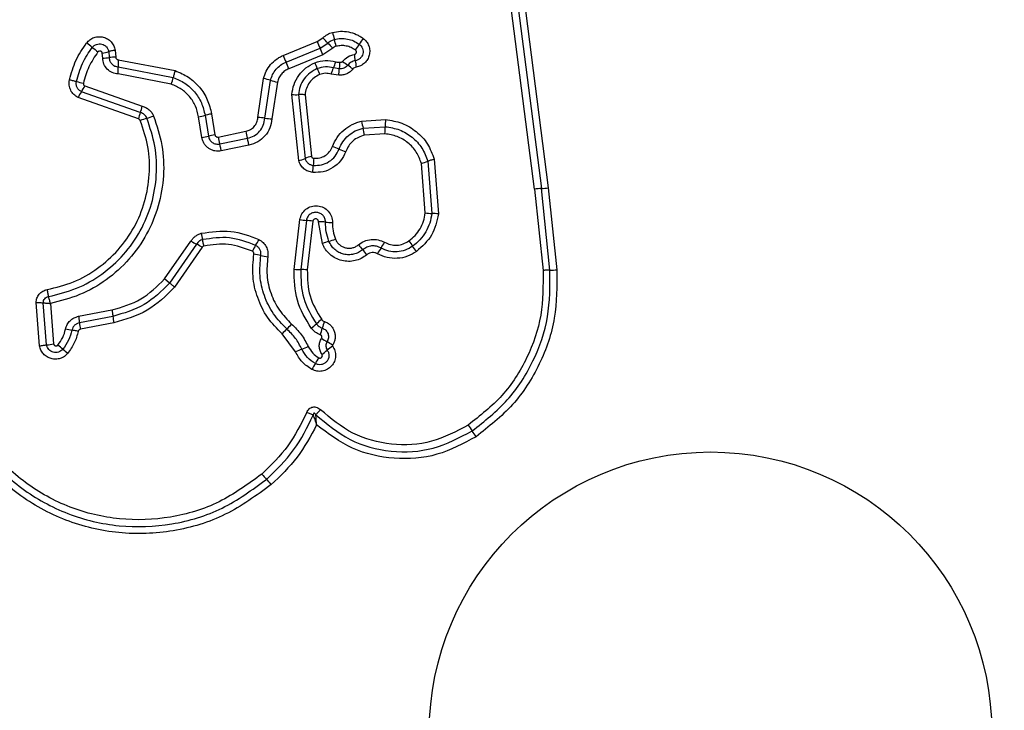
# Model space of a CAD drawing. Units: millimetres. Extents: x 15497 to 22928, y 39609 to 46240.
# Drawn here: x 18642 to 18687, y 43424 to 43456 of the extents above; entities that cross this region are included whole.
import ezdxf

# ---------------------------------------------------------------- set-up
doc = ezdxf.new("R2010")
doc.units = ezdxf.units.MM
doc.header["$LTSCALE"] = 200
doc.layers.add('OTWORY_MONTAŻOWE', color=1, linetype='Continuous')

msp = doc.modelspace()

# ---------------------------------------------------------------- linework, layer by layer
at = {"color": 7, "linetype": 'Continuous', "lineweight": 25}
for p, q in [((18665.472, 43448.081), (18663.981, 43459.681)), ((18664.296, 43459.703), (18665.786, 43448.108)), ((18664.61, 43459.724), (18666.099, 43448.136)), ((18655.541, 43454.833), (18655.8, 43455.001)), ((18646.305, 43454.433), (18646.332, 43454.121)), ((18653.987, 43454.193), (18655.541, 43454.833)), ((18654.114, 43453.89), (18655.668, 43454.53)), ((18655.668, 43454.53), (18656.023, 43454.761)), ((18656.247, 43454.522), (18655.794, 43454.228)), ((18645.738, 43454.072), (18645.719, 43454.301)), ((18646.012, 43454.367), (18646.035, 43454.097)), ((18646.452, 43453.997), (18649.053, 43453.5)), ((18655.794, 43454.228), (18654.241, 43453.588)), ((18646.449, 43453.671), (18648.962, 43453.19)), ((18656.547, 43453.588), (18656.283, 43453.619)), ((18648.871, 43452.882), (18646.445, 43453.346)), ((18652.83, 43451.357), (18653.092, 43453.138)), ((18656.53, 43453.292), (18656.177, 43453.339)), ((18644.919, 43452.798), (18647.544, 43451.867)), ((18653.151, 43451.324), (18653.406, 43453.055)), ((18653.72, 43452.972), (18653.472, 43451.292)), ((18647.37, 43451.29), (18644.613, 43452.269)), ((18647.457, 43451.579), (18644.766, 43452.534)), ((18654.694, 43449.382), (18654.383, 43452.406)), ((18654.684, 43452.401), (18654.984, 43449.481)), ((18654.985, 43452.396), (18655.275, 43449.581)), ((18650.273, 43450.437), (18650.122, 43451.39)), ((18650.417, 43451.455), (18650.569, 43450.501)), ((18650.713, 43451.521), (18650.865, 43450.566)), ((18657.565, 43451.183), (18658.662, 43451.261)), ((18657.636, 43450.865), (18658.647, 43450.936)), ((18651.013, 43450.463), (18652.278, 43450.724)), ((18651.085, 43450.144), (18652.35, 43450.405)), ((18658.632, 43450.612), (18657.707, 43450.547)), ((18652.422, 43450.087), (18651.157, 43449.826)), ((18660.477, 43446.99), (18660.3, 43449.254)), ((18660.593, 43449.352), (18660.78, 43446.967)), ((18660.888, 43449.45), (18661.083, 43446.945)), ((18666.099, 43448.136), (18666.488, 43444.392)), ((18665.472, 43448.081), (18665.858, 43444.363)), ((18666.174, 43444.377), (18665.786, 43448.108)), ((18654.484, 43444.413), (18654.745, 43446.685)), ((18655.043, 43446.65), (18654.784, 43444.403)), ((18655.342, 43446.615), (18655.086, 43444.392)), ((18655.777, 43445.588), (18655.596, 43446.589)), ((18648.569, 43443.975), (18649.771, 43445.703)), ((18650.029, 43445.562), (18648.793, 43443.786)), ((18650.288, 43445.42), (18649.019, 43443.597)), ((18648.793, 43443.786), (18648.569, 43443.975)), ((18642.853, 43440.916), (18642.696, 43442.894)), ((18643.176, 43440.96), (18643.023, 43442.884)), ((18643.348, 43442.855), (18643.497, 43441.004)), ((18644.634, 43442.265), (18646.16, 43442.56)), ((18646.203, 43442.264), (18644.676, 43441.969)), ((18646.246, 43441.968), (18644.718, 43441.672)), ((18654.548, 43440.637), (18653.935, 43441.463))]:
    msp.add_line(p, q, dxfattribs=at)
msp.add_circle((18673.509, 43423.212), 12.85, dxfattribs=at)
for centre, radius, start, end in [((18648.441, 43447.924), 10.21, 42.041, 43.8836), ((18666.5, 43457.821), 10.581, 194.0954, 195.8735), ((18646.154, 43452.036), 10.572, 14.099, 15.874), ((18659.827, 43453.315), 2.743, 142.8341, 149.5352), ((18637.531, 43444.933), 12.348, 51.2291, 52.764), ((18652.99, 43464.18), 12.339, 231.2288, 232.7608), ((18674.401, 43462.547), 20.377, 202.2441, 203.1682), ((18636.949, 43446.52), 20.361, 22.246, 23.1684), ((18663.6, 43461.593), 10.201, 222.0405, 223.8799), ((18655.1, 43456.095), 2.74, 322.8472, 329.5374), ((18645.419, 43456.31), 2.031, 278.4988, 286.9736), ((18645.707, 43456.269), 2.197, 270.812, 278.5735), ((18646.363, 43451.921), 2.2, 90.7982, 98.5695), ((18649.652, 43453.801), 3.206, 176.4798, 182.3136), ((18667.774, 43459.815), 14.89, 202.1853, 203.4499), ((18651.477, 43453.33), 5.836, 6.1233, 9.0013), ((18643.248, 43453.542), 3.203, 356.4916, 2.3153), ((18640.465, 43447.969), 14.878, 22.1879, 23.4503), ((18643.579, 43448.972), 12.824, 21.1066, 22.4101), ((18667.527, 43458.217), 12.846, 201.1073, 202.4124), ((18653.794, 43454.73), 2.726, 335.9554, 342.2458), ((18659.59, 43457.654), 4.724, 232.2141, 235.7784), ((18654.271, 43449.834), 4.732, 52.2079, 55.7764), ((18663.092, 43454.576), 5.846, 186.1249, 189.0062), ((18646.356, 43453.793), 2.674, 340.0843, 346.9827), ((18652.312, 43449.551), 3.671, 72.6608, 77.7357), ((18645.667, 43456.885), 4.044, 253.7955, 258.4369), ((18643.168, 43453.632), 1.939, 325.4979, 334.524), ((18654.5, 43456.556), 3.667, 252.6593, 257.7255), ((18646.367, 43451.434), 1.942, 145.5021, 154.5405), ((18654.575, 43454.973), 2.574, 265.7195, 272.42), ((18645.361, 43452.367), 2.239, 339.4032, 347.0967), ((18649.556, 43450.79), 2.243, 159.407, 167.1105), ((18648.394, 43449), 2.404, 105.2768, 112.8995), ((18647.128, 43453.636), 2.401, 285.2741, 292.8847), ((18649.772, 43453.671), 2.308, 278.7147, 286.226), ((18652.655, 43448.038), 3.324, 81.4042, 86.9797), ((18653.648, 43454.608), 3.321, 261.4024, 266.9686), ((18666.667, 43453.052), 9.292, 191.5982, 193.6118), ((18648.613, 43448.68), 9.284, 11.6022, 13.6123), ((18653.254, 43451.023), 5.394, 355.6329, 359.0777), ((18664.045, 43450.849), 5.399, 175.626, 179.0767), ((18649.912, 43452.789), 2.38, 278.7232, 286.0062), ((18651.226, 43448.21), 2.384, 98.71, 106.0027), ((18656.445, 43451.529), 5.536, 191.1028, 194.4859), ((18658.169, 43451.884), 6.004, 191.1446, 194.2637), ((18654.701, 43445.653), 4.64, 66.6371, 70.644), ((18654.028, 43451.8), 2.508, 285.3975, 292.4056), ((18655.941, 43447.159), 2.512, 105.3846, 112.4024), ((18659.701, 43449.026), 4.343, 173.8611, 178.1371), ((18658.379, 43454.169), 4.636, 246.6359, 250.636), ((18651.023, 43449.308), 4.339, 353.8696, 358.1384), ((18659.586, 43451.89), 2.73, 285.158, 291.6533), ((18665.663, 43451.306), 3.2, 272.1885, 277.8185), ((18665.908, 43444.906), 3.204, 92.1906, 97.8292), ((18660.877, 43450.301), 3.335, 263.1153, 268.3354), ((18660.683, 43443.629), 3.34, 83.1058, 88.333), ((18655.301, 43450.136), 3.496, 260.8457, 265.7636), ((18654.784, 43443.158), 3.502, 80.8369, 85.7611), ((18655.551, 43442.787), 3.803, 84.4711, 89.3161), ((18656.283, 43450.354), 3.799, 264.4695, 269.3066), ((18646.388, 43445.111), 3.972, 9.5508, 13.8308), ((18653.953, 43453.053), 8.457, 240.3652, 242.3571), ((18646.099, 43438.058), 8.471, 60.3618, 62.3559), ((18654.983, 43444.083), 2.67, 147.7317, 154.3288), ((18650.471, 43446.932), 2.667, 327.7288, 334.3167), ((18656.94, 43442.76), 3.058, 106.4083, 112.3476), ((18655.213, 43448.624), 3.055, 286.4061, 292.3362), ((18682.008, 43466.298), 32.18, 220.1827, 220.7109), ((18655.874, 43447.175), 3.139, 325.3103, 330.8935), ((18687.771, 43465.937), 34.579, 215.801, 216.2936), ((18631.985, 43424.968), 34.635, 35.8001, 36.2933), ((18651.892, 43440.264), 4.902, 77.3773, 81.1641), ((18654.034, 43449.826), 4.897, 257.3761, 261.1566), ((18633.182, 43424.285), 32.233, 40.1818, 40.7106), ((18661.04, 43443.599), 3.143, 145.3129, 150.9038), ((18654.757, 43448.023), 3.62, 265.6687, 270.4336), ((18654.812, 43440.777), 3.626, 85.6602, 90.4312), ((18666.157, 43448.185), 3.807, 270.2466, 274.9857), ((18647.501, 43442.221), 2.836, 185.092, 191.1513), ((18649.214, 43442.552), 3.024, 185.4592, 191.1397), ((18652.119, 43443.882), 2.993, 312.8193, 318.789), ((18653.455, 43444.208), 3.068, 306.0554, 311.8537), ((18657.552, 43439.634), 3.072, 126.0445, 131.8513), ((18659.384, 43440.788), 3.731, 160.5494, 165.4435), ((18645.194, 43447.075), 5.511, 257.9585, 261.01), ((18656.189, 43439.489), 2.996, 132.8218, 138.8002), ((18652.165, 43442.662), 3.727, 340.5589, 345.4453), ((18642.791, 43444.953), 4.012, 275.5086, 280.1434), ((18635.716, 43431.201), 12.595, 49.386, 50.7159), ((18662.336, 43451.595), 12.262, 237.4416, 238.8354), ((18649.634, 43430.593), 12.282, 57.4392, 58.8347), ((18652.128, 43450.34), 12.617, 229.3867, 230.7182), ((18656.067, 43437.437), 3.542, 110.254, 115.3935), ((18653.616, 43444.079), 3.538, 290.2522, 295.3836), ((18653.914, 43443.172), 3.223, 304.8241, 310.3359), ((18658.088, 43438.256), 3.227, 124.8138, 130.3336), ((18658.169, 43438.305), 3.255, 146.4338, 151.8869), ((18652.748, 43441.902), 3.251, 326.4314, 331.8768), ((18715.612, 43472.869), 63.976, 213.78445, 214.07202), ((18609.679, 43401.222), 63.91, 33.78502, 34.07211), ((18661.615, 43442.387), 11.305, 220.4401, 222.0776), ((18644.841, 43427.243), 11.294, 40.4434, 42.0782)]:
    msp.add_arc(centre, radius, start, end, dxfattribs=at)
for points, knots in [([(18645.003, 43454.764), (18645.051, 43454.816), (18645.148, 43454.922), (18645.342, 43455.02), (18645.554, 43455.06), (18645.769, 43455.038), (18645.967, 43454.954), (18646.133, 43454.818), (18646.255, 43454.64), (18646.289, 43454.502), (18646.305, 43454.433)], [0, 0, 0, 0, 0.124772, 0.249607, 0.374782, 0.499956, 0.625131, 0.750307, 0.875155, 1, 1, 1, 1]), ([(18655.8, 43455.001), (18655.865, 43455.055), (18655.963, 43455.136), (18656.117, 43455.208), (18656.198, 43455.232), (18656.238, 43455.244)], [0, 0, 0, 0, 0.499606, 0.749803, 1, 1, 1, 1]), ([(18656.023, 43454.761), (18656.068, 43454.799), (18656.158, 43454.873), (18656.268, 43454.909), (18656.323, 43454.927)], [0, 0, 0, 0, 0.501303, 1, 1, 1, 1]), ([(18656.238, 43455.244), (18656.36, 43455.267), (18656.603, 43455.313), (18656.974, 43455.279), (18657.269, 43455.186), (18657.489, 43455.077), (18657.59, 43455.007), (18657.641, 43454.972)], [0, 0, 0, 0, 0.249847, 0.499767, 0.74969, 0.874846, 1, 1, 1, 1]), ([(18656.323, 43454.927), (18656.422, 43454.946), (18656.619, 43454.983), (18656.921, 43454.954), (18657.21, 43454.868), (18657.378, 43454.76), (18657.462, 43454.706)], [0, 0, 0, 0, 0.2507, 0.499972, 0.749893, 1, 1, 1, 1]), ([(18657.641, 43454.972), (18657.695, 43454.925), (18657.802, 43454.831), (18657.903, 43454.638), (18657.947, 43454.426), (18657.927, 43454.209), (18657.845, 43454.008), (18657.708, 43453.839), (18657.528, 43453.713), (18657.388, 43453.679), (18657.318, 43453.661)], [0, 0, 0, 0, 0.1247816, 0.2496245, 0.3748019, 0.4999789, 0.6251558, 0.7503334, 0.8751669, 1, 1, 1, 1]), ([(18644.22, 43453.081), (18644.304, 43453.382), (18644.471, 43453.986), (18644.826, 43454.504), (18645.003, 43454.764)], [0, 0, 0, 0, 0.4999962, 1, 1, 1, 1]), ([(18644.539, 43453.002), (18644.617, 43453.282), (18644.772, 43453.841), (18645.1, 43454.321), (18645.263, 43454.56)], [0, 0, 0, 0, 0.501345, 1, 1, 1, 1]), ([(18645.263, 43454.56), (18645.291, 43454.59), (18645.346, 43454.651), (18645.458, 43454.706), (18645.579, 43454.729), (18645.702, 43454.716), (18645.816, 43454.668), (18645.912, 43454.59), (18645.982, 43454.487), (18646.002, 43454.407), (18646.012, 43454.367)], [0, 0, 0, 0, 0.124127, 0.2480793, 0.3727297, 0.4975058, 0.6229633, 0.7488709, 0.8744856, 1, 1, 1, 1]), ([(18646.305, 43454.433), (18646.276, 43454.428), (18646.218, 43454.418), (18646.137, 43454.401), (18646.065, 43454.384), (18646.029, 43454.373), (18646.012, 43454.367)], [0, 0, 0, 0, 0.2468324, 0.5, 0.7531676, 1, 1, 1, 1]), ([(18656.408, 43454.611), (18656.378, 43454.601), (18656.319, 43454.582), (18656.271, 43454.542), (18656.247, 43454.522)], [0, 0, 0, 0, 0.500333, 1, 1, 1, 1]), ([(18657.284, 43454.44), (18657.22, 43454.482), (18657.091, 43454.565), (18656.867, 43454.631), (18656.636, 43454.655), (18656.484, 43454.625), (18656.408, 43454.611)], [0, 0, 0, 0, 0.250154, 0.499803, 0.750182, 1, 1, 1, 1]), ([(18657.241, 43454.243), (18657.251, 43454.246), (18657.272, 43454.251), (18657.299, 43454.27), (18657.319, 43454.296), (18657.329, 43454.327), (18657.332, 43454.359), (18657.324, 43454.39), (18657.309, 43454.419), (18657.293, 43454.433), (18657.284, 43454.44)], [0, 0, 0, 0, 0.124713, 0.249771, 0.373744, 0.499555, 0.624031, 0.749867, 0.875026, 1, 1, 1, 1]), ([(18657.462, 43454.706), (18657.493, 43454.679), (18657.555, 43454.624), (18657.614, 43454.513), (18657.639, 43454.391), (18657.628, 43454.266), (18657.58, 43454.151), (18657.502, 43454.054), (18657.399, 43453.982), (18657.319, 43453.963), (18657.279, 43453.953)], [0, 0, 0, 0, 0.125586, 0.251081, 0.376781, 0.501987, 0.626796, 0.751471, 0.875635, 1, 1, 1, 1]), ([(18645.523, 43454.357), (18645.372, 43454.136), (18645.071, 43453.694), (18644.928, 43453.18), (18644.857, 43452.923)], [0, 0, 0, 0, 0.500624, 1, 1, 1, 1]), ([(18645.719, 43454.301), (18645.716, 43454.311), (18645.711, 43454.332), (18645.693, 43454.359), (18645.669, 43454.381), (18645.64, 43454.394), (18645.608, 43454.399), (18645.575, 43454.394), (18645.545, 43454.381), (18645.531, 43454.365), (18645.523, 43454.357)], [0, 0, 0, 0, 0.12354, 0.250338, 0.376393, 0.49943, 0.625465, 0.749878, 0.875171, 1, 1, 1, 1]), ([(18646.445, 43453.346), (18646.353, 43453.36), (18646.167, 43453.39), (18645.936, 43453.558), (18645.774, 43453.793), (18645.75, 43453.979), (18645.738, 43454.072)], [0, 0, 0, 0, 0.250116, 0.500119, 0.749893, 1, 1, 1, 1]), ([(18646.035, 43454.097), (18646.042, 43454.042), (18646.056, 43453.933), (18646.151, 43453.797), (18646.285, 43453.697), (18646.393, 43453.68), (18646.449, 43453.671)], [0, 0, 0, 0, 0.252145, 0.498694, 0.745692, 1, 1, 1, 1]), ([(18646.332, 43454.121), (18646.334, 43454.105), (18646.338, 43454.073), (18646.366, 43454.035), (18646.404, 43454.005), (18646.435, 43454), (18646.452, 43453.997)], [0, 0, 0, 0, 0.247042, 0.503692, 0.73723, 1, 1, 1, 1]), ([(18653.092, 43453.138), (18653.127, 43453.253), (18653.197, 43453.482), (18653.401, 43453.783), (18653.622, 43453.987), (18653.823, 43454.118), (18653.932, 43454.168), (18653.987, 43454.193)], [0, 0, 0, 0, 0.249829, 0.499736, 0.749641, 0.874822, 1, 1, 1, 1]), ([(18656.695, 43453.92), (18656.77, 43454), (18656.922, 43454.16), (18657.134, 43454.215), (18657.241, 43454.243)], [0, 0, 0, 0, 0.499742, 1, 1, 1, 1]), ([(18653.406, 43453.055), (18653.434, 43453.146), (18653.49, 43453.328), (18653.651, 43453.565), (18653.859, 43453.763), (18654.029, 43453.848), (18654.114, 43453.89)], [0, 0, 0, 0, 0.25084, 0.500593, 0.750236, 1, 1, 1, 1]), ([(18654.241, 43453.588), (18654.178, 43453.557), (18654.052, 43453.495), (18653.9, 43453.348), (18653.78, 43453.173), (18653.74, 43453.039), (18653.72, 43452.972)], [0, 0, 0, 0, 0.250195, 0.499599, 0.750295, 1, 1, 1, 1]), ([(18654.383, 43452.406), (18654.407, 43452.562), (18654.455, 43452.873), (18654.684, 43453.294), (18655.011, 43453.644), (18655.293, 43453.789), (18655.434, 43453.861)], [0, 0, 0, 0, 0.249985, 0.49946, 0.749865, 1, 1, 1, 1]), ([(18655.542, 43453.59), (18655.427, 43453.532), (18655.197, 43453.414), (18654.931, 43453.127), (18654.742, 43452.784), (18654.703, 43452.529), (18654.684, 43452.401)], [0, 0, 0, 0, 0.249333, 0.499737, 0.75001, 1, 1, 1, 1]), ([(18655.434, 43453.861), (18655.592, 43453.91), (18655.908, 43454.007), (18656.23, 43453.935), (18656.39, 43453.899)], [0, 0, 0, 0, 0.5003387, 1, 1, 1, 1]), ([(18656.283, 43453.619), (18656.159, 43453.647), (18655.91, 43453.703), (18655.665, 43453.628), (18655.542, 43453.59)], [0, 0, 0, 0, 0.4998744, 1, 1, 1, 1]), ([(18656.177, 43453.339), (18656.186, 43453.367), (18656.205, 43453.423), (18656.234, 43453.5), (18656.261, 43453.569), (18656.276, 43453.603), (18656.283, 43453.619)], [0, 0, 0, 0, 0.246832, 0.5, 0.753168, 1, 1, 1, 1]), ([(18656.39, 43453.899), (18656.42, 43453.891), (18656.48, 43453.875), (18656.541, 43453.883), (18656.572, 43453.887)], [0, 0, 0, 0, 0.5008129, 1, 1, 1, 1]), ([(18656.53, 43453.292), (18656.532, 43453.321), (18656.534, 43453.38), (18656.538, 43453.462), (18656.542, 43453.535), (18656.545, 43453.57), (18656.547, 43453.588)], [0, 0, 0, 0, 0.247056, 0.500258, 0.753332, 1, 1, 1, 1]), ([(18657.171, 43453.574), (18657.13, 43453.529), (18657.049, 43453.438), (18656.889, 43453.345), (18656.713, 43453.29), (18656.591, 43453.291), (18656.53, 43453.292)], [0, 0, 0, 0, 0.249802, 0.499253, 0.751617, 1, 1, 1, 1]), ([(18656.572, 43453.887), (18656.569, 43453.864), (18656.563, 43453.805), (18656.558, 43453.724), (18656.552, 43453.645), (18656.549, 43453.609), (18656.547, 43453.588)], [0, 0, 0, 0, 0.1923097, 0.4996258, 0.7198291, 1, 1, 1, 1]), ([(18656.933, 43453.747), (18656.908, 43453.72), (18656.859, 43453.666), (18656.763, 43453.613), (18656.656, 43453.582), (18656.584, 43453.586), (18656.547, 43453.588)], [0, 0, 0, 0, 0.250441, 0.499724, 0.749455, 1, 1, 1, 1]), ([(18656.572, 43453.887), (18656.583, 43453.884), (18656.605, 43453.877), (18656.639, 43453.881), (18656.671, 43453.895), (18656.687, 43453.912), (18656.695, 43453.92)], [0, 0, 0, 0, 0.250977, 0.500122, 0.749582, 1, 1, 1, 1]), ([(18657.279, 43453.953), (18657.246, 43453.945), (18657.178, 43453.931), (18657.085, 43453.885), (18657, 43453.826), (18656.955, 43453.774), (18656.933, 43453.747)], [0, 0, 0, 0, 0.250236, 0.499554, 0.749083, 1, 1, 1, 1]), ([(18657.318, 43453.661), (18657.289, 43453.654), (18657.232, 43453.639), (18657.191, 43453.596), (18657.171, 43453.574)], [0, 0, 0, 0, 0.500024, 1, 1, 1, 1]), ([(18644.613, 43452.269), (18644.544, 43452.311), (18644.405, 43452.396), (18644.264, 43452.6), (18644.207, 43452.797), (18644.2, 43452.96), (18644.213, 43453.04), (18644.22, 43453.081)], [0, 0, 0, 0, 0.249668, 0.499491, 0.749309, 0.874655, 1, 1, 1, 1]), ([(18644.22, 43453.081), (18644.249, 43453.074), (18644.308, 43453.062), (18644.394, 43453.041), (18644.474, 43453.021), (18644.517, 43453.008), (18644.539, 43453.002)], [0, 0, 0, 0, 0.246832, 0.5, 0.753168, 1, 1, 1, 1]), ([(18649.053, 43453.5), (18649.044, 43453.472), (18649.024, 43453.415), (18648.998, 43453.332), (18648.976, 43453.254), (18648.967, 43453.211), (18648.962, 43453.19)], [0, 0, 0, 0, 0.246832, 0.5, 0.753168, 1, 1, 1, 1]), ([(18648.962, 43453.19), (18649.145, 43453.111), (18649.51, 43452.952), (18649.948, 43452.539), (18650.278, 43452.036), (18650.371, 43451.649), (18650.417, 43451.455)], [0, 0, 0, 0, 0.250295, 0.500407, 0.750315, 1, 1, 1, 1]), ([(18649.053, 43453.5), (18649.262, 43453.409), (18649.678, 43453.228), (18650.178, 43452.758), (18650.554, 43452.184), (18650.66, 43451.742), (18650.713, 43451.521)], [0, 0, 0, 0, 0.2499074, 0.4999748, 0.7500417, 1, 1, 1, 1]), ([(18655.651, 43453.319), (18655.561, 43453.273), (18655.383, 43453.182), (18655.176, 43452.958), (18655.03, 43452.692), (18655, 43452.494), (18654.985, 43452.396)], [0, 0, 0, 0, 0.250187, 0.50015, 0.751553, 1, 1, 1, 1]), ([(18656.177, 43453.339), (18656.089, 43453.358), (18655.957, 43453.386), (18655.778, 43453.363), (18655.693, 43453.333), (18655.651, 43453.319)], [0, 0, 0, 0, 0.498838, 0.749423, 1, 1, 1, 1]), ([(18644.766, 43452.534), (18644.726, 43452.558), (18644.646, 43452.607), (18644.565, 43452.725), (18644.522, 43452.862), (18644.533, 43452.955), (18644.539, 43453.002)], [0, 0, 0, 0, 0.250459, 0.501093, 0.751156, 1, 1, 1, 1]), ([(18644.857, 43452.923), (18644.855, 43452.911), (18644.852, 43452.886), (18644.865, 43452.849), (18644.886, 43452.817), (18644.908, 43452.804), (18644.919, 43452.798)], [0, 0, 0, 0, 0.248698, 0.499544, 0.749731, 1, 1, 1, 1]), ([(18650.122, 43451.39), (18650.082, 43451.557), (18650.002, 43451.89), (18649.718, 43452.322), (18649.341, 43452.677), (18649.028, 43452.813), (18648.871, 43452.882)], [0, 0, 0, 0, 0.250027, 0.500018, 0.750128, 1, 1, 1, 1]), ([(18654.985, 43452.396), (18654.956, 43452.398), (18654.897, 43452.401), (18654.814, 43452.404), (18654.74, 43452.404), (18654.702, 43452.402), (18654.684, 43452.401)], [0, 0, 0, 0, 0.2468324, 0.5, 0.7531676, 1, 1, 1, 1]), ([(18647.544, 43451.867), (18647.6, 43451.849), (18647.713, 43451.815), (18647.86, 43451.712), (18647.984, 43451.583), (18648.036, 43451.477), (18648.061, 43451.424)], [0, 0, 0, 0, 0.248658, 0.499981, 0.751546, 1, 1, 1, 1]), ([(18643.262, 43443.168), (18643.694, 43443.274), (18644.558, 43443.487), (18645.728, 43444.161), (18646.726, 43445.057), (18647.5, 43446.156), (18648.013, 43447.395), (18648.234, 43448.713), (18648.18, 43450.056), (18647.9, 43450.897), (18647.76, 43451.319)], [0, 0, 0, 0, 0.125021, 0.250247, 0.375463, 0.500086, 0.624899, 0.749966, 0.874515, 1, 1, 1, 1]), ([(18648.061, 43451.424), (18648.209, 43450.981), (18648.502, 43450.098), (18648.56, 43448.689), (18648.329, 43447.306), (18647.791, 43446.002), (18646.98, 43444.845), (18645.931, 43443.902), (18644.707, 43443.194), (18643.801, 43442.968), (18643.348, 43442.855)], [0, 0, 0, 0, 0.125407, 0.249955, 0.374925, 0.499501, 0.625166, 0.750148, 0.874975, 1, 1, 1, 1]), ([(18647.458, 43451.215), (18647.453, 43451.224), (18647.444, 43451.242), (18647.424, 43451.264), (18647.399, 43451.28), (18647.38, 43451.287), (18647.37, 43451.29)], [0, 0, 0, 0, 0.2689624, 0.5000068, 0.7297636, 1, 1, 1, 1]), ([(18647.76, 43451.319), (18647.745, 43451.351), (18647.715, 43451.413), (18647.643, 43451.488), (18647.557, 43451.548), (18647.49, 43451.569), (18647.457, 43451.579)], [0, 0, 0, 0, 0.249928, 0.498299, 0.747429, 1, 1, 1, 1]), ([(18650.713, 43451.521), (18650.681, 43451.515), (18650.615, 43451.504), (18650.507, 43451.481), (18650.451, 43451.465), (18650.417, 43451.455)], [0, 0, 0, 0, 0.277469, 0.561953, 1, 1, 1, 1]), ([(18652.278, 43450.724), (18652.35, 43450.746), (18652.495, 43450.79), (18652.669, 43450.94), (18652.794, 43451.134), (18652.818, 43451.283), (18652.83, 43451.357)], [0, 0, 0, 0, 0.249881, 0.499912, 0.74995, 1, 1, 1, 1]), ([(18652.35, 43450.405), (18652.455, 43450.437), (18652.665, 43450.502), (18652.918, 43450.719), (18653.099, 43451), (18653.134, 43451.216), (18653.151, 43451.324)], [0, 0, 0, 0, 0.249978, 0.500154, 0.750283, 1, 1, 1, 1]), ([(18653.472, 43451.292), (18653.449, 43451.15), (18653.403, 43450.867), (18653.167, 43450.499), (18652.834, 43450.214), (18652.559, 43450.129), (18652.422, 43450.087)], [0, 0, 0, 0, 0.250139, 0.499944, 0.749816, 1, 1, 1, 1]), ([(18643.194, 43443.485), (18643.603, 43443.586), (18644.421, 43443.788), (18645.529, 43444.425), (18646.476, 43445.274), (18647.212, 43446.317), (18647.699, 43447.495), (18647.909, 43448.747), (18647.856, 43450.02), (18647.591, 43450.816), (18647.458, 43451.215)], [0, 0, 0, 0, 0.124906, 0.249868, 0.374828, 0.499983, 0.62514, 0.750103, 0.875067, 1, 1, 1, 1]), ([(18656.239, 43450.031), (18656.302, 43450.171), (18656.427, 43450.45), (18656.74, 43450.794), (18657.061, 43451.006), (18657.342, 43451.128), (18657.491, 43451.165), (18657.565, 43451.183)], [0, 0, 0, 0, 0.24978, 0.499683, 0.749584, 0.874793, 1, 1, 1, 1]), ([(18656.541, 43449.913), (18656.593, 43450.028), (18656.697, 43450.259), (18656.955, 43450.542), (18657.271, 43450.759), (18657.514, 43450.829), (18657.636, 43450.865)], [0, 0, 0, 0, 0.2502041, 0.5000694, 0.7498763, 1, 1, 1, 1]), ([(18658.647, 43450.936), (18658.869, 43450.901), (18659.313, 43450.83), (18659.893, 43450.475), (18660.356, 43449.979), (18660.514, 43449.561), (18660.593, 43449.352)], [0, 0, 0, 0, 0.250759, 0.500438, 0.750128, 1, 1, 1, 1]), ([(18658.662, 43451.261), (18658.915, 43451.221), (18659.422, 43451.141), (18660.086, 43450.735), (18660.617, 43450.168), (18660.797, 43449.689), (18660.888, 43449.45)], [0, 0, 0, 0, 0.249873, 0.499957, 0.750045, 1, 1, 1, 1]), ([(18651.157, 43449.826), (18651.108, 43449.819), (18651.008, 43449.805), (18650.857, 43449.822), (18650.713, 43449.866), (18650.581, 43449.939), (18650.467, 43450.036), (18650.375, 43450.155), (18650.305, 43450.289), (18650.284, 43450.388), (18650.273, 43450.437)], [0, 0, 0, 0, 0.1246395, 0.250573, 0.3758218, 0.4999207, 0.6239196, 0.7493354, 0.8751129, 1, 1, 1, 1]), ([(18650.569, 43450.501), (18650.585, 43450.445), (18650.616, 43450.333), (18650.721, 43450.226), (18650.823, 43450.169), (18650.907, 43450.142), (18650.996, 43450.132), (18651.055, 43450.14), (18651.085, 43450.144)], [0, 0, 0, 0, 0.248052, 0.494758, 0.619134, 0.744636, 0.871404, 1, 1, 1, 1]), ([(18650.865, 43450.566), (18650.87, 43450.549), (18650.88, 43450.517), (18650.909, 43450.486), (18650.937, 43450.471), (18650.97, 43450.46), (18650.995, 43450.462), (18651.013, 43450.463)], [0, 0, 0, 0, 0.260413, 0.499422, 0.620454, 0.741191, 1, 1, 1, 1]), ([(18657.707, 43450.547), (18657.611, 43450.519), (18657.418, 43450.464), (18657.169, 43450.291), (18656.964, 43450.069), (18656.883, 43449.886), (18656.842, 43449.795)], [0, 0, 0, 0, 0.250712, 0.500085, 0.75105, 1, 1, 1, 1]), ([(18660.3, 43449.254), (18660.232, 43449.434), (18660.096, 43449.793), (18659.699, 43450.218), (18659.202, 43450.522), (18658.822, 43450.582), (18658.632, 43450.612)], [0, 0, 0, 0, 0.250161, 0.500176, 0.75014, 1, 1, 1, 1]), ([(18655.383, 43449.491), (18655.474, 43449.491), (18655.656, 43449.49), (18655.91, 43449.603), (18656.121, 43449.784), (18656.2, 43449.949), (18656.239, 43450.031)], [0, 0, 0, 0, 0.249888, 0.499923, 0.749958, 1, 1, 1, 1]), ([(18654.984, 43449.481), (18655, 43449.441), (18655.03, 43449.36), (18655.119, 43449.263), (18655.23, 43449.192), (18655.316, 43449.176), (18655.36, 43449.167)], [0, 0, 0, 0, 0.249531, 0.497001, 0.745698, 1, 1, 1, 1]), ([(18655.275, 43449.581), (18655.279, 43449.569), (18655.288, 43449.546), (18655.314, 43449.518), (18655.346, 43449.497), (18655.37, 43449.493), (18655.383, 43449.491)], [0, 0, 0, 0, 0.2499654, 0.5000056, 0.7500125, 1, 1, 1, 1]), ([(18656.842, 43449.795), (18656.773, 43449.65), (18656.635, 43449.36), (18656.265, 43449.042), (18655.818, 43448.845), (18655.498, 43448.845), (18655.338, 43448.845)], [0, 0, 0, 0, 0.250105, 0.500398, 0.750433, 1, 1, 1, 1]), ([(18655.36, 43449.167), (18655.486, 43449.167), (18655.737, 43449.167), (18656.088, 43449.322), (18656.379, 43449.572), (18656.487, 43449.799), (18656.541, 43449.913)], [0, 0, 0, 0, 0.249648, 0.499711, 0.749976, 1, 1, 1, 1]), ([(18655.338, 43448.845), (18655.264, 43448.859), (18655.117, 43448.886), (18654.926, 43449.007), (18654.774, 43449.173), (18654.721, 43449.312), (18654.694, 43449.382)], [0, 0, 0, 0, 0.25032, 0.499915, 0.749779, 1, 1, 1, 1]), ([(18660.888, 43449.45), (18660.859, 43449.442), (18660.802, 43449.425), (18660.721, 43449.399), (18660.648, 43449.374), (18660.611, 43449.359), (18660.593, 43449.352)], [0, 0, 0, 0, 0.246832, 0.5, 0.753168, 1, 1, 1, 1]), ([(18654.745, 43446.685), (18654.77, 43446.776), (18654.821, 43446.958), (18655.015, 43447.175), (18655.271, 43447.305), (18655.556, 43447.335), (18655.832, 43447.255), (18656.059, 43447.083), (18656.212, 43446.837), (18656.229, 43446.649), (18656.237, 43446.555)], [0, 0, 0, 0, 0.125066, 0.250054, 0.375063, 0.499947, 0.624799, 0.749876, 0.874902, 1, 1, 1, 1]), ([(18655.917, 43446.572), (18655.912, 43446.627), (18655.903, 43446.736), (18655.815, 43446.879), (18655.685, 43446.98), (18655.525, 43447.03), (18655.357, 43447.014), (18655.204, 43446.939), (18655.088, 43446.812), (18655.058, 43446.704), (18655.043, 43446.65)], [0, 0, 0, 0, 0.124013, 0.247283, 0.370814, 0.494957, 0.620665, 0.747226, 0.873852, 1, 1, 1, 1]), ([(18659.725, 43445.71), (18659.824, 43445.79), (18660.022, 43445.951), (18660.245, 43446.264), (18660.411, 43446.613), (18660.455, 43446.864), (18660.477, 43446.99)], [0, 0, 0, 0, 0.24839, 0.500264, 0.748568, 1, 1, 1, 1]), ([(18660.78, 43446.967), (18660.754, 43446.82), (18660.701, 43446.526), (18660.509, 43446.118), (18660.247, 43445.752), (18660.016, 43445.564), (18659.9, 43445.469)], [0, 0, 0, 0, 0.2512044, 0.500448, 0.7506295, 1, 1, 1, 1]), ([(18661.083, 43446.945), (18661.006, 43446.606), (18660.851, 43445.928), (18660.334, 43445.462), (18660.076, 43445.228)], [0, 0, 0, 0, 0.499971, 1, 1, 1, 1]), ([(18655.596, 43446.589), (18655.595, 43446.605), (18655.593, 43446.638), (18655.566, 43446.679), (18655.528, 43446.71), (18655.481, 43446.724), (18655.432, 43446.721), (18655.389, 43446.698), (18655.356, 43446.662), (18655.347, 43446.631), (18655.342, 43446.615)], [0, 0, 0, 0, 0.124606, 0.249454, 0.37515, 0.50004, 0.625862, 0.75072, 0.870375, 1, 1, 1, 1]), ([(18656.076, 43445.693), (18656.027, 43445.836), (18655.93, 43446.121), (18655.921, 43446.422), (18655.917, 43446.572)], [0, 0, 0, 0, 0.5011066, 1, 1, 1, 1]), ([(18656.237, 43446.555), (18656.241, 43446.425), (18656.248, 43446.165), (18656.332, 43445.92), (18656.374, 43445.798)], [0, 0, 0, 0, 0.501505, 1, 1, 1, 1]), ([(18649.771, 43445.703), (18649.799, 43445.745), (18649.854, 43445.831), (18649.968, 43445.933), (18650.098, 43446.015), (18650.196, 43446.045), (18650.244, 43446.06)], [0, 0, 0, 0, 0.248388, 0.499889, 0.750598, 1, 1, 1, 1]), ([(18650.244, 43446.06), (18650.697, 43446.128), (18651.599, 43446.264), (18652.45, 43445.939), (18652.874, 43445.776)], [0, 0, 0, 0, 0.501069, 1, 1, 1, 1]), ([(18652.726, 43445.508), (18652.334, 43445.658), (18651.551, 43445.957), (18650.72, 43445.832), (18650.304, 43445.77)], [0, 0, 0, 0, 0.500257, 1, 1, 1, 1]), ([(18650.304, 43445.77), (18650.276, 43445.761), (18650.22, 43445.744), (18650.144, 43445.696), (18650.078, 43445.637), (18650.046, 43445.587), (18650.029, 43445.562)], [0, 0, 0, 0, 0.249112, 0.498033, 0.747864, 1, 1, 1, 1]), ([(18650.365, 43445.478), (18650.349, 43445.473), (18650.317, 43445.461), (18650.298, 43445.434), (18650.288, 43445.42)], [0, 0, 0, 0, 0.50005, 1, 1, 1, 1]), ([(18650.365, 43445.478), (18650.358, 43445.507), (18650.345, 43445.564), (18650.327, 43445.645), (18650.313, 43445.716), (18650.307, 43445.752), (18650.304, 43445.77)], [0, 0, 0, 0, 0.246832, 0.5, 0.753168, 1, 1, 1, 1]), ([(18652.577, 43445.239), (18652.219, 43445.376), (18651.504, 43445.65), (18650.744, 43445.535), (18650.365, 43445.478)], [0, 0, 0, 0, 0.49997, 1, 1, 1, 1]), ([(18652.963, 43445.047), (18652.966, 43445.095), (18652.973, 43445.188), (18652.925, 43445.321), (18652.844, 43445.436), (18652.765, 43445.484), (18652.726, 43445.508)], [0, 0, 0, 0, 0.253651, 0.501873, 0.749375, 1, 1, 1, 1]), ([(18652.874, 43445.776), (18652.942, 43445.735), (18653.078, 43445.652), (18653.218, 43445.455), (18653.298, 43445.226), (18653.286, 43445.067), (18653.281, 43444.987)], [0, 0, 0, 0, 0.249729, 0.500028, 0.750253, 1, 1, 1, 1]), ([(18657.808, 43445.082), (18657.725, 43445.022), (18657.561, 43444.901), (18657.269, 43444.8), (18656.963, 43444.764), (18656.659, 43444.805), (18656.371, 43444.913), (18656.118, 43445.087), (18655.947, 43445.277), (18655.838, 43445.449), (18655.798, 43445.542), (18655.777, 43445.588)], [0, 0, 0, 0, 0.124811, 0.249662, 0.374529, 0.499873, 0.624317, 0.75007, 0.874926, 0.937463, 1, 1, 1, 1]), ([(18657.615, 43445.309), (18657.552, 43445.263), (18657.427, 43445.172), (18657.206, 43445.095), (18656.975, 43445.069), (18656.744, 43445.099), (18656.526, 43445.181), (18656.335, 43445.313), (18656.177, 43445.485), (18656.11, 43445.624), (18656.076, 43445.693)], [0, 0, 0, 0, 0.1252524, 0.2498156, 0.3745997, 0.4997322, 0.6243953, 0.7495791, 0.8746856, 1, 1, 1, 1]), ([(18656.374, 43445.798), (18656.397, 43445.751), (18656.442, 43445.656), (18656.551, 43445.539), (18656.68, 43445.449), (18656.829, 43445.393), (18656.986, 43445.371), (18657.143, 43445.389), (18657.294, 43445.44), (18657.38, 43445.503), (18657.422, 43445.535)], [0, 0, 0, 0, 0.125127, 0.250218, 0.375273, 0.500202, 0.625044, 0.749839, 0.874707, 1, 1, 1, 1]), ([(18657.422, 43445.535), (18657.51, 43445.596), (18657.685, 43445.719), (18658.001, 43445.793), (18658.325, 43445.779), (18658.519, 43445.692), (18658.617, 43445.648)], [0, 0, 0, 0, 0.249924, 0.499808, 0.750128, 1, 1, 1, 1]), ([(18658.455, 43445.388), (18658.387, 43445.419), (18658.251, 43445.481), (18658.023, 43445.491), (18657.8, 43445.439), (18657.677, 43445.352), (18657.615, 43445.309)], [0, 0, 0, 0, 0.249042, 0.498333, 0.748522, 1, 1, 1, 1]), ([(18659.9, 43445.469), (18659.79, 43445.403), (18659.571, 43445.271), (18659.189, 43445.201), (18658.803, 43445.229), (18658.571, 43445.335), (18658.455, 43445.388)], [0, 0, 0, 0, 0.250551, 0.500427, 0.749916, 1, 1, 1, 1]), ([(18658.617, 43445.648), (18658.706, 43445.607), (18658.884, 43445.525), (18659.18, 43445.504), (18659.473, 43445.558), (18659.641, 43445.659), (18659.725, 43445.71)], [0, 0, 0, 0, 0.250164, 0.500325, 0.749892, 1, 1, 1, 1]), ([(18652.645, 43445.108), (18652.646, 43445.122), (18652.647, 43445.148), (18652.634, 43445.186), (18652.611, 43445.218), (18652.589, 43445.232), (18652.577, 43445.239)], [0, 0, 0, 0, 0.260953, 0.50253, 0.736339, 1, 1, 1, 1]), ([(18653.935, 43441.463), (18653.7, 43441.704), (18653.23, 43442.188), (18652.787, 43443.106), (18652.553, 43444.099), (18652.614, 43444.771), (18652.645, 43445.108)], [0, 0, 0, 0, 0.249922, 0.499981, 0.750038, 1, 1, 1, 1]), ([(18654.153, 43441.687), (18653.936, 43441.91), (18653.503, 43442.355), (18653.094, 43443.202), (18652.879, 43444.118), (18652.935, 43444.738), (18652.963, 43445.047)], [0, 0, 0, 0, 0.249805, 0.500115, 0.750391, 1, 1, 1, 1]), ([(18653.281, 43444.987), (18653.255, 43444.704), (18653.203, 43444.137), (18653.4, 43443.298), (18653.775, 43442.523), (18654.172, 43442.114), (18654.37, 43441.91)], [0, 0, 0, 0, 0.248984, 0.49971, 0.750117, 1, 1, 1, 1]), ([(18658.293, 43445.128), (18658.252, 43445.146), (18658.172, 43445.18), (18658.043, 43445.188), (18657.917, 43445.157), (18657.845, 43445.108), (18657.808, 43445.082)], [0, 0, 0, 0, 0.261006, 0.500304, 0.739478, 1, 1, 1, 1]), ([(18660.076, 43445.228), (18659.941, 43445.147), (18659.67, 43444.983), (18659.199, 43444.897), (18658.723, 43444.931), (18658.436, 43445.062), (18658.293, 43445.128)], [0, 0, 0, 0, 0.2498777, 0.4999152, 0.7499553, 1, 1, 1, 1]), ([(18655.261, 43441.728), (18655.011, 43442.141), (18654.512, 43442.966), (18654.493, 43443.931), (18654.484, 43444.413)], [0, 0, 0, 0, 0.500911, 1, 1, 1, 1]), ([(18654.784, 43444.403), (18654.793, 43443.956), (18654.811, 43443.065), (18655.272, 43442.303), (18655.503, 43441.923)], [0, 0, 0, 0, 0.500751, 1, 1, 1, 1]), ([(18655.086, 43444.392), (18655.094, 43443.984), (18655.11, 43443.166), (18655.533, 43442.468), (18655.745, 43442.119)], [0, 0, 0, 0, 0.49994, 1, 1, 1, 1]), ([(18665.858, 43444.363), (18665.861, 43443.676), (18665.865, 43442.301), (18665.182, 43440.332), (18664.064, 43438.572), (18662.981, 43437.72), (18662.439, 43437.294)], [0, 0, 0, 0, 0.249954, 0.500029, 0.750101, 1, 1, 1, 1]), ([(18662.618, 43437.027), (18663.183, 43437.472), (18664.31, 43438.359), (18665.47, 43440.187), (18666.18, 43442.23), (18666.176, 43443.66), (18666.174, 43444.377)], [0, 0, 0, 0, 0.250878, 0.499929, 0.749184, 1, 1, 1, 1]), ([(18666.488, 43444.392), (18666.491, 43443.651), (18666.496, 43442.171), (18665.76, 43440.045), (18664.553, 43438.143), (18663.381, 43437.221), (18662.797, 43436.762)], [0, 0, 0, 0, 0.249553, 0.498766, 0.750241, 1, 1, 1, 1]), ([(18666.174, 43444.377), (18666.153, 43444.377), (18666.112, 43444.377), (18666.033, 43444.375), (18665.948, 43444.37), (18665.888, 43444.365), (18665.858, 43444.363)], [0, 0, 0, 0, 0.2468324, 0.5, 0.7531676, 1, 1, 1, 1]), ([(18646.16, 43442.56), (18646.62, 43442.692), (18647.544, 43442.956), (18648.226, 43443.635), (18648.569, 43443.975)], [0, 0, 0, 0, 0.498265, 1, 1, 1, 1]), ([(18648.793, 43443.786), (18648.427, 43443.421), (18647.693, 43442.691), (18646.7, 43442.407), (18646.203, 43442.264)], [0, 0, 0, 0, 0.499759, 1, 1, 1, 1]), ([(18649.019, 43443.597), (18648.996, 43443.615), (18648.951, 43443.653), (18648.889, 43443.706), (18648.834, 43443.752), (18648.807, 43443.775), (18648.793, 43443.786)], [0, 0, 0, 0, 0.246832, 0.5, 0.753168, 1, 1, 1, 1]), ([(18642.696, 43442.894), (18642.704, 43442.964), (18642.719, 43443.103), (18642.83, 43443.287), (18642.965, 43443.401), (18643.092, 43443.461), (18643.16, 43443.477), (18643.194, 43443.485)], [0, 0, 0, 0, 0.249631, 0.49943, 0.749234, 0.874609, 1, 1, 1, 1]), ([(18643.194, 43443.485), (18643.199, 43443.456), (18643.209, 43443.397), (18643.227, 43443.311), (18643.245, 43443.232), (18643.256, 43443.189), (18643.262, 43443.168)], [0, 0, 0, 0, 0.2468346, 0.5000044, 0.753172, 1, 1, 1, 1]), ([(18649.019, 43443.597), (18648.626, 43443.206), (18647.84, 43442.424), (18646.778, 43442.12), (18646.246, 43441.968)], [0, 0, 0, 0, 0.499933, 1, 1, 1, 1]), ([(18642.696, 43442.894), (18642.726, 43442.894), (18642.786, 43442.894), (18642.874, 43442.892), (18642.956, 43442.889), (18643.001, 43442.886), (18643.023, 43442.884)], [0, 0, 0, 0, 0.246833, 0.500001, 0.753169, 1, 1, 1, 1]), ([(18643.023, 43442.884), (18643.026, 43442.918), (18643.032, 43442.985), (18643.084, 43443.075), (18643.163, 43443.142), (18643.229, 43443.159), (18643.262, 43443.168)], [0, 0, 0, 0, 0.248394, 0.498985, 0.750084, 1, 1, 1, 1]), ([(18643.023, 43442.884), (18643.045, 43442.881), (18643.09, 43442.876), (18643.171, 43442.868), (18643.259, 43442.861), (18643.318, 43442.857), (18643.348, 43442.855)], [0, 0, 0, 0, 0.2502753, 0.4999993, 0.7503343, 1, 1, 1, 1]), ([(18643.348, 43442.855), (18643.341, 43442.884), (18643.327, 43442.942), (18643.305, 43443.026), (18643.282, 43443.105), (18643.269, 43443.147), (18643.262, 43443.168)], [0, 0, 0, 0, 0.249661, 0.499995, 0.74972, 1, 1, 1, 1]), ([(18644.044, 43441.685), (18644.065, 43441.755), (18644.107, 43441.896), (18644.245, 43442.07), (18644.422, 43442.205), (18644.563, 43442.245), (18644.634, 43442.265)], [0, 0, 0, 0, 0.248672, 0.499451, 0.749149, 1, 1, 1, 1]), ([(18644.676, 43441.969), (18644.635, 43441.957), (18644.554, 43441.934), (18644.451, 43441.857), (18644.37, 43441.755), (18644.345, 43441.673), (18644.333, 43441.632)], [0, 0, 0, 0, 0.247319, 0.496771, 0.747963, 1, 1, 1, 1]), ([(18654.37, 43441.91), (18654.524, 43441.759), (18654.831, 43441.456), (18655.032, 43441.074), (18655.133, 43440.883)], [0, 0, 0, 0, 0.500309, 1, 1, 1, 1]), ([(18655.503, 43441.923), (18655.54, 43441.88), (18655.615, 43441.794), (18655.72, 43441.748), (18655.772, 43441.725)], [0, 0, 0, 0, 0.498914, 1, 1, 1, 1]), ([(18655.745, 43442.119), (18655.761, 43442.099), (18655.795, 43442.06), (18655.842, 43442.04), (18655.865, 43442.03)], [0, 0, 0, 0, 0.5000049, 1, 1, 1, 1]), ([(18655.865, 43442.03), (18655.916, 43442.009), (18656.018, 43441.967), (18656.148, 43441.861), (18656.252, 43441.732), (18656.324, 43441.582), (18656.362, 43441.42), (18656.36, 43441.253), (18656.324, 43441.09), (18656.271, 43440.993), (18656.245, 43440.944)], [0, 0, 0, 0, 0.1249009, 0.2498024, 0.3753477, 0.4999994, 0.6254536, 0.7502032, 0.8751021, 1, 1, 1, 1]), ([(18643.691, 43440.95), (18643.772, 43441.061), (18643.934, 43441.285), (18644.007, 43441.551), (18644.044, 43441.685)], [0, 0, 0, 0, 0.495497, 1, 1, 1, 1]), ([(18644.333, 43441.632), (18644.289, 43441.474), (18644.202, 43441.159), (18644.011, 43440.894), (18643.915, 43440.762)], [0, 0, 0, 0, 0.501377, 1, 1, 1, 1]), ([(18644.622, 43441.578), (18644.572, 43441.396), (18644.472, 43441.033), (18644.251, 43440.727), (18644.14, 43440.574)], [0, 0, 0, 0, 0.5001, 1, 1, 1, 1]), ([(18644.622, 43441.578), (18644.594, 43441.584), (18644.536, 43441.596), (18644.456, 43441.611), (18644.385, 43441.624), (18644.35, 43441.629), (18644.333, 43441.632)], [0, 0, 0, 0, 0.246832, 0.5, 0.753168, 1, 1, 1, 1]), ([(18644.718, 43441.672), (18644.707, 43441.669), (18644.684, 43441.662), (18644.655, 43441.641), (18644.632, 43441.612), (18644.626, 43441.59), (18644.622, 43441.578)], [0, 0, 0, 0, 0.249994, 0.500006, 0.749982, 1, 1, 1, 1]), ([(18654.841, 43440.76), (18654.75, 43440.932), (18654.569, 43441.276), (18654.291, 43441.55), (18654.153, 43441.687)], [0, 0, 0, 0, 0.498955, 1, 1, 1, 1]), ([(18655.679, 43441.421), (18655.598, 43441.457), (18655.435, 43441.527), (18655.319, 43441.661), (18655.261, 43441.728)], [0, 0, 0, 0, 0.500593, 1, 1, 1, 1]), ([(18655.737, 43441.26), (18655.741, 43441.267), (18655.749, 43441.282), (18655.755, 43441.306), (18655.754, 43441.331), (18655.748, 43441.355), (18655.737, 43441.378), (18655.722, 43441.397), (18655.703, 43441.412), (18655.687, 43441.418), (18655.679, 43441.421)], [0, 0, 0, 0, 0.1280464, 0.2494076, 0.3710213, 0.4998051, 0.6280653, 0.7498011, 0.8715914, 1, 1, 1, 1]), ([(18655.772, 43441.725), (18655.802, 43441.713), (18655.86, 43441.689), (18655.935, 43441.628), (18655.995, 43441.554), (18656.036, 43441.468), (18656.057, 43441.375), (18656.057, 43441.279), (18656.036, 43441.186), (18656.006, 43441.13), (18655.99, 43441.102)], [0, 0, 0, 0, 0.125655, 0.250771, 0.37635, 0.501189, 0.626035, 0.750699, 0.875407, 1, 1, 1, 1]), ([(18642.853, 43440.916), (18642.883, 43440.92), (18642.942, 43440.93), (18643.029, 43440.943), (18643.11, 43440.954), (18643.154, 43440.958), (18643.176, 43440.96)], [0, 0, 0, 0, 0.246832, 0.5, 0.753168, 1, 1, 1, 1]), ([(18643.915, 43440.762), (18643.887, 43440.733), (18643.831, 43440.676), (18643.721, 43440.623), (18643.601, 43440.603), (18643.48, 43440.617), (18643.369, 43440.665), (18643.275, 43440.742), (18643.206, 43440.843), (18643.186, 43440.921), (18643.176, 43440.96)], [0, 0, 0, 0, 0.1245863, 0.249087, 0.374242, 0.4991394, 0.6245728, 0.7500904, 0.8751181, 1, 1, 1, 1]), ([(18643.497, 43441.004), (18643.5, 43440.994), (18643.505, 43440.973), (18643.523, 43440.947), (18643.548, 43440.927), (18643.577, 43440.914), (18643.608, 43440.909), (18643.64, 43440.914), (18643.669, 43440.927), (18643.684, 43440.942), (18643.691, 43440.95)], [0, 0, 0, 0, 0.124669, 0.250126, 0.375347, 0.500277, 0.625652, 0.750011, 0.875388, 1, 1, 1, 1]), ([(18655.754, 43440.526), (18655.721, 43440.583), (18655.656, 43440.695), (18655.625, 43440.89), (18655.647, 43441.086), (18655.707, 43441.202), (18655.737, 43441.26)], [0, 0, 0, 0, 0.250236, 0.500006, 0.749951, 1, 1, 1, 1]), ([(18655.99, 43441.102), (18655.974, 43441.071), (18655.942, 43441.009), (18655.932, 43440.904), (18655.949, 43440.803), (18655.983, 43440.744), (18655.999, 43440.715)], [0, 0, 0, 0, 0.258425, 0.5084689, 0.7549637, 1, 1, 1, 1]), ([(18656.245, 43440.944), (18656.243, 43440.941), (18656.24, 43440.935), (18656.239, 43440.925), (18656.241, 43440.914), (18656.244, 43440.908), (18656.246, 43440.905)], [0, 0, 0, 0, 0.257501, 0.498159, 0.739789, 1, 1, 1, 1]), ([(18638.488, 43440.48), (18638.653, 43439.685), (18638.983, 43438.101), (18640.253, 43436.008), (18641.984, 43434.316), (18644.114, 43433.147), (18646.481, 43432.581), (18648.907, 43432.673), (18651.26, 43433.376), (18652.568, 43434.332), (18653.224, 43434.811)], [0, 0, 0, 0, 0.1255952, 0.2503859, 0.3750551, 0.4999544, 0.6249612, 0.7499219, 0.874683, 1, 1, 1, 1]), ([(18653.011, 43435.054), (18652.38, 43434.592), (18651.117, 43433.669), (18648.845, 43432.99), (18646.499, 43432.9), (18644.212, 43433.448), (18642.152, 43434.579), (18640.478, 43436.217), (18639.254, 43438.239), (18638.936, 43439.767), (18638.778, 43440.53)], [0, 0, 0, 0, 0.124943, 0.249959, 0.374979, 0.500001, 0.625025, 0.750048, 0.875069, 1, 1, 1, 1]), ([(18644.14, 43440.574), (18644.091, 43440.524), (18643.994, 43440.423), (18643.801, 43440.332), (18643.593, 43440.294), (18643.383, 43440.32), (18643.189, 43440.404), (18643.026, 43440.537), (18642.928, 43440.684), (18642.875, 43440.813), (18642.861, 43440.881), (18642.853, 43440.916)], [0, 0, 0, 0, 0.1247276, 0.2495156, 0.3745419, 0.4998695, 0.6249811, 0.7500934, 0.8748866, 0.9374439, 1, 1, 1, 1]), ([(18655.298, 43439.839), (18655.141, 43439.941), (18654.827, 43440.147), (18654.641, 43440.474), (18654.548, 43440.637)], [0, 0, 0, 0, 0.499926, 1, 1, 1, 1]), ([(18655.456, 43440.104), (18655.327, 43440.189), (18655.07, 43440.358), (18654.917, 43440.626), (18654.841, 43440.76)], [0, 0, 0, 0, 0.5004196, 1, 1, 1, 1]), ([(18655.133, 43440.883), (18655.193, 43440.777), (18655.312, 43440.568), (18655.514, 43440.435), (18655.615, 43440.37)], [0, 0, 0, 0, 0.501426, 1, 1, 1, 1]), ([(18656.246, 43440.905), (18656.286, 43440.834), (18656.367, 43440.691), (18656.391, 43440.441), (18656.337, 43440.199), (18656.205, 43439.987), (18656.01, 43439.83), (18655.775, 43439.748), (18655.524, 43439.743), (18655.373, 43439.807), (18655.298, 43439.839)], [0, 0, 0, 0, 0.124712, 0.249501, 0.37473, 0.499961, 0.625191, 0.750421, 0.87521, 1, 1, 1, 1]), ([(18655.999, 43440.715), (18656.023, 43440.674), (18656.069, 43440.592), (18656.083, 43440.449), (18656.052, 43440.31), (18655.976, 43440.189), (18655.865, 43440.1), (18655.731, 43440.053), (18655.587, 43440.05), (18655.5, 43440.086), (18655.456, 43440.104)], [0, 0, 0, 0, 0.125349, 0.250542, 0.375421, 0.50017, 0.624867, 0.749718, 0.874805, 1, 1, 1, 1]), ([(18655.615, 43440.37), (18655.626, 43440.365), (18655.648, 43440.355), (18655.685, 43440.356), (18655.72, 43440.368), (18655.749, 43440.391), (18655.768, 43440.422), (18655.776, 43440.458), (18655.772, 43440.495), (18655.76, 43440.516), (18655.754, 43440.526)], [0, 0, 0, 0, 0.125265, 0.250139, 0.375213, 0.500307, 0.624782, 0.750113, 0.874727, 1, 1, 1, 1]), ([(18653.436, 43434.569), (18652.761, 43434.075), (18651.409, 43433.086), (18648.976, 43432.358), (18646.465, 43432.262), (18644.017, 43432.847), (18641.811, 43434.057), (18640.019, 43435.812), (18638.708, 43437.977), (18638.368, 43439.612), (18638.199, 43440.429)], [0, 0, 0, 0, 0.124978, 0.249975, 0.37499, 0.500008, 0.625026, 0.750044, 0.875061, 1, 1, 1, 1]), ([(18655.059, 43437.872), (18654.8, 43437.343), (18654.282, 43436.283), (18653.435, 43435.464), (18653.011, 43435.054)], [0, 0, 0, 0, 0.500024, 1, 1, 1, 1]), ([(18655.059, 43437.872), (18655.09, 43437.93), (18655.137, 43438.016), (18655.246, 43438.09), (18655.338, 43438.122), (18655.436, 43438.127), (18655.531, 43438.104), (18655.618, 43438.059), (18655.665, 43438.015), (18655.689, 43437.993)], [0, 0, 0, 0, 0.248666, 0.37486, 0.499134, 0.622948, 0.749562, 0.874752, 1, 1, 1, 1]), ([(18655.356, 43437.745), (18655.336, 43437.754), (18655.296, 43437.772), (18655.222, 43437.804), (18655.141, 43437.838), (18655.086, 43437.861), (18655.059, 43437.872)], [0, 0, 0, 0, 0.246833, 0.500001, 0.753168, 1, 1, 1, 1]), ([(18655.475, 43437.767), (18655.464, 43437.787), (18655.449, 43437.813), (18655.42, 43437.832), (18655.407, 43437.835), (18655.398, 43437.835), (18655.39, 43437.832), (18655.379, 43437.824), (18655.368, 43437.808), (18655.359, 43437.78), (18655.357, 43437.758), (18655.356, 43437.745)], [0, 0, 0, 0, 0.320994, 0.422226, 0.46395, 0.502478, 0.540908, 0.582411, 0.682623, 0.817829, 1, 1, 1, 1]), ([(18655.689, 43437.993), (18655.668, 43437.972), (18655.626, 43437.93), (18655.567, 43437.869), (18655.514, 43437.812), (18655.488, 43437.782), (18655.475, 43437.767)], [0, 0, 0, 0, 0.246832, 0.499999, 0.753167, 1, 1, 1, 1]), ([(18662.439, 43437.294), (18661.894, 43437.003), (18660.803, 43436.422), (18658.924, 43436.329), (18657.107, 43436.807), (18656.162, 43437.598), (18655.689, 43437.993)], [0, 0, 0, 0, 0.249939, 0.5, 0.75007, 1, 1, 1, 1]), ([(18653.224, 43434.811), (18653.665, 43435.238), (18654.548, 43436.092), (18655.087, 43437.194), (18655.356, 43437.745)], [0, 0, 0, 0, 0.500513, 1, 1, 1, 1]), ([(18655.356, 43437.745), (18655.368, 43437.712), (18655.392, 43437.646), (18655.445, 43437.496), (18655.485, 43437.378), (18655.511, 43437.3)], [0, 0, 0, 0, 0.250906, 0.5016514, 1, 1, 1, 1]), ([(18655.475, 43437.767), (18655.976, 43437.348), (18656.977, 43436.511), (18658.899, 43436.006), (18660.887, 43436.105), (18662.041, 43436.719), (18662.618, 43437.027)], [0, 0, 0, 0, 0.2501854, 0.5002241, 0.7498857, 1, 1, 1, 1]), ([(18655.511, 43437.3), (18655.506, 43437.382), (18655.498, 43437.506), (18655.485, 43437.662), (18655.478, 43437.732), (18655.475, 43437.767)], [0, 0, 0, 0, 0.498366, 0.7491, 1, 1, 1, 1]), ([(18655.511, 43437.3), (18655.237, 43436.789), (18654.691, 43435.768), (18653.854, 43434.968), (18653.436, 43434.569)], [0, 0, 0, 0, 0.500986, 1, 1, 1, 1]), ([(18662.797, 43436.762), (18662.216, 43436.448), (18661.053, 43435.822), (18659.05, 43435.678), (18657.094, 43436.117), (18656.039, 43436.906), (18655.511, 43437.3)], [0, 0, 0, 0, 0.249924, 0.499981, 0.750047, 1, 1, 1, 1])]:
    msp.add_open_spline(points, degree=3, knots=knots, dxfattribs=at)
for points in [[(18652.422, 43450.087), (18652.416, 43450.116), (18652.404, 43450.175), (18652.385, 43450.26), (18652.367, 43450.34), (18652.356, 43450.383), (18652.35, 43450.405)], [(18651.157, 43449.826), (18651.151, 43449.856), (18651.139, 43449.914), (18651.12, 43450), (18651.102, 43450.079), (18651.091, 43450.123), (18651.085, 43450.144)], [(18646.16, 43442.56), (18646.165, 43442.531), (18646.176, 43442.473), (18646.188, 43442.392), (18646.198, 43442.319), (18646.201, 43442.283), (18646.203, 43442.264)], [(18644.634, 43442.265), (18644.639, 43442.236), (18644.649, 43442.177), (18644.662, 43442.096), (18644.671, 43442.024), (18644.674, 43441.987), (18644.676, 43441.969)]]:
    msp.add_open_spline(points, degree=3, dxfattribs=at)
at = {"layer": 'OTWORY_MONTAŻOWE'}
msp.add_circle((18673.509, 43423.927), 200, dxfattribs=at)

doc.saveas('drawing.dxf')
